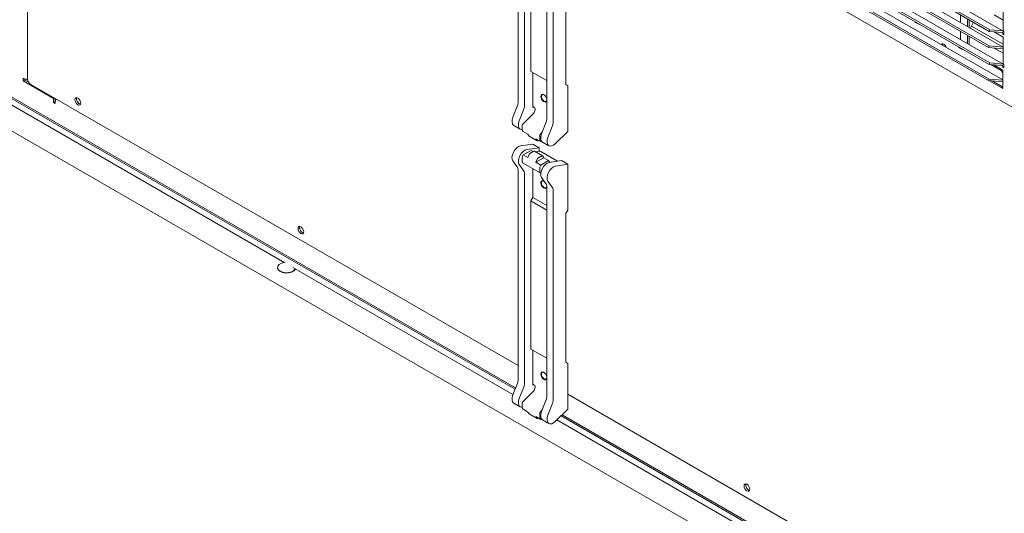
# Model space of a CAD drawing. Units: millimetres. Extents: x 160 to 5780, y 160 to 4040.
# Drawn here: x 656 to 947, y 1570 to 1716 of the extents above; entities that cross this region are included whole.
import ezdxf

# ---------------------------------------------------------------- set-up
doc = ezdxf.new("R2010")
doc.units = ezdxf.units.MM
doc.header["$LTSCALE"] = 20
doc.layers.add('Visible (Drawing)', color=7, linetype='Continuous', lineweight=5)

msp = doc.modelspace()

# ---------------------------------------------------------------- linework, layer by layer
at = {"layer": 'Visible (Drawing)'}
for p, q in [((657.92, 1698.78), (657.92, 1858.45)), ((363.17, 1850.81), (1255.4, 1335.68)), ((396.54, 1841.61), (802.3, 1607.35)), ((396.21, 1841.29), (802.13, 1606.92)), ((942.48, 1712.83), (818.78, 1784.25)), ((818.96, 1784.7), (942.66, 1713.29)), ((822.92, 1784.32), (946.61, 1712.9)), ((942.27, 1708.06), (819.05, 1779.2)), ((819.22, 1779.66), (942.45, 1708.51)), ((823.51, 1779.24), (946.61, 1708.17)), ((942.48, 1703.03), (818.78, 1774.45)), ((818.96, 1774.9), (942.66, 1703.49)), ((822.92, 1774.52), (946.61, 1703.1)), ((942.27, 1698.26), (819.05, 1769.4)), ((819.22, 1769.86), (942.45, 1698.71)), ((823.51, 1769.44), (946.47, 1698.45)), ((1081.37, 1614.1), (816.44, 1767.06)), ((803.02, 1754.27), (803.02, 1691.62)), ((804.9, 1753.18), (804.9, 1690.53)), ((811.5, 1749.37), (811.5, 1686.72)), ((813.39, 1685.63), (813.39, 1748.28)), ((806.79, 1701.01), (806.79, 1744.88)), ((817.16, 1697.09), (817.16, 1741.18)), ((578.9, 1733.88), (733.98, 1644.34)), ((946.61, 1720.93), (946.61, 1712.98)), ((933.94, 1717.76), (933.94, 1715.48)), ((936.05, 1714.26), (936.05, 1716.54)), ((936.52, 1716.27), (936.52, 1713.99)), ((943.94, 1717.7), (946.61, 1716.17)), ((920.47, 1715.61), (920.47, 1715.74)), ((920.47, 1715.61), (920.58, 1715.68)), ((921.65, 1714.93), (920.47, 1715.61)), ((921.65, 1715.06), (921.65, 1714.93)), ((936.93, 1713.76), (937.77, 1715.55)), ((946.61, 1709.01), (937.24, 1714.42)), ((942.66, 1713.29), (942.48, 1712.83)), ((942.66, 1713.29), (946.47, 1712.95)), ((933.94, 1712.87), (933.94, 1710.42)), ((936.05, 1709.2), (936.05, 1711.65)), ((936.52, 1711.38), (936.52, 1708.93)), ((946.29, 1712.49), (942.48, 1712.83)), ((943.89, 1712.7), (946.61, 1711.14)), ((946.47, 1712.03), (946.47, 1712.24)), ((946.82, 1712.24), (946.47, 1712.03)), ((946.82, 1711.83), (946.47, 1712.03)), ((946.61, 1712.98), (946.82, 1712.85)), ((946.61, 1711.14), (946.61, 1703.18)), ((946.73, 1712.91), (946.73, 1712.8)), ((946.82, 1712.85), (946.82, 1711.83)), ((933.38, 1708.15), (933.38, 1708.28)), ((933.38, 1708.15), (933.5, 1708.22)), ((934.57, 1707.47), (933.38, 1708.15)), ((934.57, 1707.6), (934.57, 1707.47)), ((942.45, 1708.51), (942.27, 1708.06)), ((946.41, 1707.69), (942.27, 1708.06)), ((942.45, 1708.51), (946.59, 1708.14)), ((943.94, 1707.91), (946.61, 1706.37)), ((946.59, 1707.23), (946.59, 1707.44)), ((946.61, 1707.24), (946.59, 1707.23)), ((946.61, 1707.22), (946.59, 1707.23)), ((942.66, 1703.49), (942.48, 1703.03)), ((946.29, 1702.69), (942.48, 1703.03)), ((942.66, 1703.49), (946.47, 1703.15)), ((946.3, 1701.02), (942.88, 1703)), ((943.83, 1702.91), (946.47, 1701.39)), ((946.47, 1702.24), (946.47, 1702.44)), ((946.82, 1702.44), (946.47, 1702.24)), ((946.82, 1702.03), (946.47, 1702.24)), ((946.61, 1703.18), (946.82, 1703.06)), ((946.73, 1703.11), (946.73, 1703)), ((946.82, 1703.06), (946.82, 1702.03)), ((656.63, 1698.16), (656.63, 1698.98)), ((656.63, 1698.98), (656.87, 1698.84)), ((657.1, 1698.73), (657.1, 1698.43)), ((806.79, 1701.01), (811.5, 1698.29)), ((807.36, 1690.34), (807.36, 1700.68)), ((942.45, 1698.71), (942.27, 1698.26)), ((942.45, 1698.71), (946.47, 1698.35)), ((946.3, 1701.02), (946.47, 1701.12)), ((946.3, 1700.7), (946.3, 1701.02)), ((946.3, 1700.7), (946.47, 1700.79)), ((946.47, 1700.6), (946.3, 1700.7)), ((946.47, 1701.39), (946.47, 1695.94)), ((656.63, 1698.16), (657.1, 1698.43)), ((665.59, 1692.99), (656.63, 1698.16)), ((657.1, 1698.43), (658.24, 1697.78)), ((803.02, 1613.91), (658.86, 1697.14)), ((817.73, 1696.76), (817.16, 1697.09)), ((817.73, 1683.22), (817.73, 1696.76)), ((946.41, 1697.89), (942.27, 1698.26)), ((946.47, 1695.94), (942.49, 1698.24)), ((943.33, 1698.16), (946.47, 1696.35)), ((665.82, 1693.12), (665.59, 1692.99)), ((665.59, 1691.77), (665.59, 1692.99)), ((666.06, 1692.99), (666.06, 1692.04)), ((665.59, 1691.77), (666.06, 1692.04)), ((666.06, 1691.5), (665.59, 1691.77)), ((666.06, 1692.04), (666.08, 1692.03)), ((666.06, 1691.77), (666.06, 1691.5)), ((802.92, 1691.16), (801.48, 1687.44)), ((803.37, 1686.35), (804.81, 1690.07)), ((807.59, 1690.47), (807.83, 1690.34)), ((808.06, 1689.59), (808.06, 1689.93)), ((804.45, 1685.42), (807.6, 1688.56)), ((803.67, 1683.89), (801.78, 1684.98)), ((804.29, 1683.77), (804.29, 1685.07)), ((809.97, 1682.54), (811.41, 1686.26)), ((813.3, 1685.17), (811.85, 1681.45)), ((804.55, 1683.19), (804.39, 1683.42)), ((804.55, 1683.19), (805.96, 1682.37)), ((806.33, 1681.85), (805.96, 1682.37)), ((808.72, 1680.46), (806.36, 1681.82)), ((809.48, 1682.08), (809.48, 1680.78)), ((810.1, 1682.89), (809.63, 1682.42)), ((814.13, 1679.63), (817.73, 1683.22)), ((803.76, 1678.93), (807.36, 1679.5)), ((809.24, 1678.41), (805.64, 1677.84)), ((809.24, 1678.41), (807.36, 1679.5)), ((808.32, 1681.01), (809.73, 1680.2)), ((808.32, 1681.01), (808.68, 1680.49)), ((808.89, 1680.47), (809.07, 1680.58)), ((809.24, 1677.3), (809.24, 1678.41)), ((809.57, 1680.42), (809.73, 1680.2)), ((809.73, 1680.2), (809.98, 1680.34)), ((812.15, 1678.99), (810.27, 1680.08)), ((804.29, 1675.41), (804.29, 1674.11)), ((804.55, 1676.28), (804.39, 1675.87)), ((806.87, 1677.62), (804.55, 1676.28)), ((804.55, 1676.28), (805.96, 1675.46)), ((806.33, 1676.41), (805.96, 1675.46)), ((807.71, 1677.34), (806.53, 1676.66)), ((806.87, 1677.62), (807.53, 1677.24)), ((807.88, 1677.36), (810.23, 1676)), ((809.48, 1677.34), (808.25, 1677.14)), ((808.32, 1674.1), (810.64, 1675.44)), ((808.89, 1675.3), (810.07, 1675.98)), ((809.74, 1677.3), (814.72, 1674.42)), ((810.27, 1675.96), (810.64, 1675.44)), ((810.64, 1675.44), (812.05, 1674.62)), ((802.92, 1672.43), (801.48, 1674.48)), ((803.37, 1673.39), (804.81, 1671.34)), ((809.55, 1670.96), (804.36, 1673.95)), ((808.32, 1674.1), (808.68, 1675.05)), ((808.32, 1674.1), (809.73, 1673.28)), ((809.48, 1671.11), (809.48, 1672.41)), ((809.57, 1672.88), (809.73, 1673.28)), ((809.73, 1673.28), (812.05, 1674.62)), ((812.05, 1674.62), (812.36, 1674.18)), ((815.84, 1674.6), (812.24, 1674.03)), ((814.13, 1672.94), (817.73, 1673.51)), ((815.84, 1674.6), (817.73, 1673.51)), ((817.73, 1673.51), (817.73, 1659.97)), ((803.02, 1672.07), (803.02, 1609.43)), ((804.9, 1670.98), (804.9, 1608.34)), ((807.36, 1672.22), (807.36, 1663.67)), ((809.75, 1670.96), (809.63, 1670.95)), ((809.97, 1669.58), (811.41, 1667.53)), ((811.5, 1667.17), (811.5, 1604.53)), ((813.3, 1666.44), (811.85, 1668.49)), ((807.36, 1663.67), (806.79, 1662.69)), ((807.36, 1663.67), (811.5, 1661.27)), ((813.39, 1603.44), (813.39, 1666.09)), ((806.79, 1618.81), (806.79, 1662.69)), ((806.79, 1662.69), (811.5, 1659.97)), ((817.73, 1659.97), (817.16, 1658.99)), ((817.16, 1614.89), (817.16, 1658.99)), ((731.86, 1642.93), (731.86, 1642.85)), ((736.35, 1642.97), (801.52, 1605.35)), ((806.79, 1618.81), (811.5, 1616.09)), ((807.36, 1608.14), (807.36, 1618.49)), ((817.73, 1614.57), (817.16, 1614.89)), ((817.73, 1601.02), (817.73, 1614.57)), ((802.92, 1608.96), (801.48, 1605.24)), ((807.59, 1608.28), (807.83, 1608.14)), ((803.37, 1604.15), (804.81, 1607.88)), ((804.45, 1603.22), (807.6, 1606.37)), ((808.06, 1607.4), (808.06, 1607.74)), ((1082.66, 1452.47), (817.73, 1605.42)), ((803.67, 1601.7), (801.78, 1602.79)), ((804.29, 1601.58), (804.29, 1602.88)), ((809.97, 1600.34), (811.41, 1604.07)), ((813.3, 1602.98), (811.85, 1599.25)), ((804.55, 1601), (804.39, 1601.22)), ((804.55, 1601), (805.96, 1600.18)), ((806.33, 1599.66), (805.96, 1600.18)), ((808.72, 1598.26), (806.36, 1599.62)), ((809.48, 1599.88), (809.48, 1598.58)), ((810.1, 1600.7), (809.63, 1600.23)), ((814.13, 1597.44), (817.73, 1601.02)), ((808.32, 1598.82), (809.73, 1598)), ((808.32, 1598.82), (808.68, 1598.3)), ((808.89, 1598.28), (809.07, 1598.38)), ((809.57, 1598.23), (809.73, 1598)), ((809.73, 1598), (809.98, 1598.15)), ((812.15, 1596.8), (810.27, 1597.89)), ((814.53, 1597.84), (891.42, 1553.44)), ((815.76, 1599.06), (1221.68, 1364.7)), ((816.09, 1599.39), (1221.85, 1365.12))]:
    msp.add_line(p, q, dxfattribs=at)
for centre, major_axis, start_param, end_param in [((946.11, 1712.03), (0.25, 0.433), 5.497787, 6.544985), ((946.11, 1712.03), (0.5, 0.866), 5.497787, 6.544985), ((928.98, 1708.03), (-0.6, 1.04), 4.485604, 6.509971), ((929.45, 1708.3), (0.6, -1.04), 3.545307, 3.952539), ((946.23, 1707.23), (0.25, 0.433), 5.497787, 6.544985), ((946.23, 1707.23), (0.5, 0.866), 0.222862, 0.261799), ((946.11, 1702.24), (0.25, 0.433), 5.497787, 6.544985), ((946.11, 1702.24), (0.5, 0.866), 5.497787, 6.544985), ((657.81, 1699.38), (1.33, 0), 3.926991, 4.768059), ((657.92, 1698.23), (0.667, 0), 1.556576, 1.626467), ((658.86, 1698.23), (-0.67, 1.15), 0.785398, 2.356194), ((946.23, 1697.43), (0.25, 0.433), 0.055671, 0.261799), ((667, 1692.32), (0.67, 1.15), 1.515126, 2.356194), ((666.06, 1692.99), (0.333, 0.577), 4.656718, 4.712389), ((673.24, 1692.38), (0.6, -1.04), 3.545307, 5.879471), ((673.24, 1692.38), (-0.6, 1.04), 0.403715, 2.737878), ((810.66, 1693.06), (-0.63, 1.1), 4.252874, 9.884293), ((810.75, 1693.11), (0.567, -0.981), 2.413413, 6.723882), ((802.31, 1691.21), (-0.5, -0.866), 1.832596, 2.356194), ((804.2, 1690.12), (0.5, 0.866), 4.974188, 5.497787), ((807.59, 1690.2), (-0.167, 0.289), 5.497787, 7.068583), ((807.83, 1690.07), (0.167, -0.289), 0.785398, 2.356194), ((803.11, 1687.29), (-1.33, -2.31), 4.974188, 6.283185), ((807.36, 1689.19), (0.5, 0.866), 4.276057, 5.497787), ((805, 1686.2), (-1.33, -2.31), 4.974188, 6.684187), ((804.53, 1685.21), (0.167, 0.289), 1.134464, 2.356194), ((810.8, 1686.31), (-0.5, -0.866), 1.832596, 2.356194), ((812.68, 1685.23), (0.5, 0.866), 4.974188, 5.497787), ((805, 1684.18), (-0.5, -0.866), 5.497787, 6.021386), ((806.53, 1682.11), (-0.167, -0.289), 6.021386, 6.283185), ((809.71, 1682.21), (-0.167, -0.289), 4.276057, 5.497787), ((811.6, 1682.39), (-1.33, -2.31), 4.974188, 6.283185), ((813.48, 1681.3), (-1.33, -2.31), 4.974188, 7.417649), ((803.11, 1676.51), (-1.33, -2.31), 3.577925, 6.021386), ((808.89, 1680.75), (-0.167, -0.289), 6.021386, 7.068583), ((810.18, 1681.18), (-0.5, -0.866), 5.497787, 6.021386), ((805, 1675.42), (-1.33, -2.31), 3.577925, 6.021386), ((805, 1675.81), (-0.5, -0.866), 4.974188, 5.497787), ((806.53, 1676.39), (-0.167, -0.289), 3.926991, 4.974188), ((807.71, 1677.07), (0.167, 0.289), 0, 0.785398), ((808.89, 1675.03), (0.167, 0.289), 0.785398, 1.832596), ((809.24, 1676.43), (0.5, 0.866), 0, 0.436332), ((810.07, 1675.71), (0.167, 0.289), 6.021386, 7.068583), ((802.31, 1671.67), (0.5, 0.866), 5.497787, 6.021386), ((804.53, 1674.24), (-0.167, -0.289), 5.497787, 6.283185), ((810.18, 1672.82), (0.5, 0.866), 1.832596, 2.356194), ((811.6, 1671.61), (-1.33, -2.31), 3.577925, 6.021386), ((813.48, 1670.53), (-1.33, -2.31), 3.577925, 6.021386), ((812.97, 1674.95), (-0.5, -0.866), 6.021386, 6.31803), ((804.2, 1670.58), (0.5, 0.866), 5.497787, 6.021386), ((809.71, 1671.25), (-0.167, -0.289), 5.497787, 6.719518), ((810.66, 1667.48), (-0.63, 1.1), 5.36794, 9.884293), ((810.75, 1667.53), (0.567, -0.981), 2.413413, 6.723882), ((810.8, 1666.77), (0.5, 0.866), 5.497787, 6.021386), ((812.68, 1665.68), (0.5, 0.866), 5.497787, 6.021386), ((739.24, 1654.28), (0.6, -1.04), 3.545307, 5.879471), ((739.24, 1654.28), (-0.6, 1.04), 0.403715, 2.737878), ((734.52, 1642.93), (2.67, 0), 1.828241, 6.02574), ((734.52, 1642.85), (2.67, 0), 3.141593, 6.071081), ((810.66, 1610.87), (-0.63, 1.1), 4.252874, 9.884293), ((810.75, 1610.92), (0.567, -0.981), 2.413413, 6.723882), ((802.31, 1609.02), (-0.5, -0.866), 1.832596, 2.356194), ((804.2, 1607.93), (0.5, 0.866), 4.974188, 5.497787), ((807.59, 1608.01), (-0.167, 0.289), 5.497787, 7.068583), ((807.36, 1606.99), (0.5, 0.866), 4.276057, 5.497787), ((807.83, 1607.87), (0.167, -0.289), 0.785398, 2.356194), ((803.11, 1605.1), (-1.33, -2.31), 4.974188, 6.283185), ((805, 1604.01), (-1.33, -2.31), 4.974188, 6.684187), ((804.53, 1603.01), (0.167, 0.289), 1.134464, 2.356194), ((810.8, 1604.12), (-0.5, -0.866), 1.832596, 2.356194), ((812.68, 1603.03), (0.5, 0.866), 4.974188, 5.497787), ((805, 1601.98), (-0.5, -0.866), 5.497787, 6.021386), ((806.53, 1599.91), (-0.167, -0.289), 6.021386, 6.283185), ((809.71, 1600.02), (-0.167, -0.289), 4.276057, 5.497787), ((811.6, 1600.2), (-1.33, -2.31), 4.974188, 6.283185), ((808.89, 1598.55), (-0.167, -0.289), 6.021386, 7.068583), ((810.18, 1598.99), (-0.5, -0.866), 5.497787, 6.021386), ((813.48, 1599.11), (-1.33, -2.31), 4.974188, 7.417649), ((871.23, 1578.07), (0.6, -1.04), 3.545307, 5.879471), ((871.23, 1578.07), (-0.6, 1.04), 0.403715, 2.737878)]:
    msp.add_ellipse(centre, major_axis=major_axis, ratio=0.57735, start_param=start_param, end_param=end_param, dxfattribs=at)
for centre in [(672.77, 1692.11), (738.77, 1654), (870.76, 1577.8)]:
    msp.add_ellipse(centre, major_axis=(-0.6, 1.04), ratio=0.57735, dxfattribs=at)

doc.saveas('drawing.dxf')
